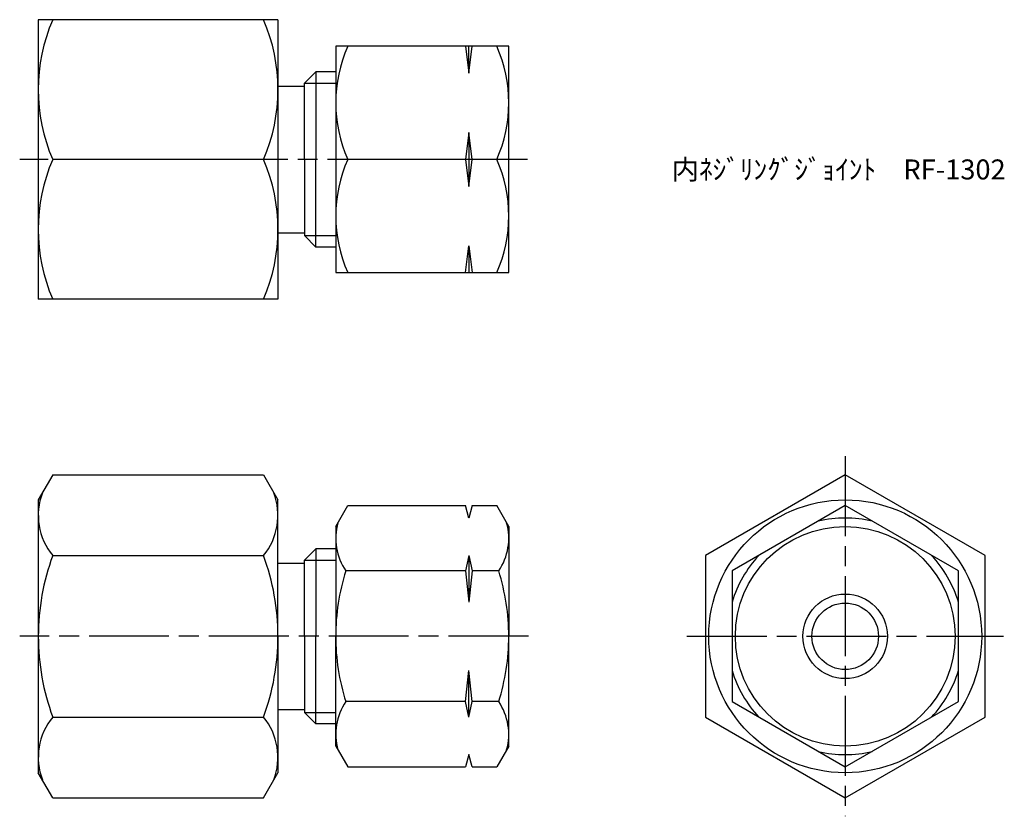
# Model space of a CAD drawing. Units: millimetres. Extents: x 247.5 to 321.5, y 194.1 to 254.
import ezdxf

# ---------------------------------------------------------------- set-up
doc = ezdxf.new("R2010")
doc.units = ezdxf.units.MM
doc.header["$LTSCALE"] = 0.5
doc.linetypes.add('AM_ISO08W050', pattern=[18, 12, -1.5, 3, -1.5])
doc.layers.add('AM_7', color=4, linetype='AM_ISO08W050', lineweight=25)
doc.styles.get("Standard").update_dxf_attribs({"font": 'ISOCP.SHX', "bigfont": 'EXTFONT.SHX'})

msp = doc.modelspace()

# ---------------------------------------------------------------- linework, layer by layer
for p, q in [((248.936, 253.962), (248.936, 232.962)), ((266.936, 253.962), (248.936, 253.962)), ((266.936, 253.962), (266.936, 243.462)), ((281.021, 251.962), (271.271, 251.962)), ((271.271, 251.962), (271.271, 234.962)), ((284.271, 251.962), (281.021, 251.962)), ((281.021, 251.962), (281.271, 249.943)), ((281.271, 249.943), (281.521, 251.962)), ((281.271, 249.943), (281.271, 251.962)), ((284.271, 243.462), (284.271, 251.962)), ((268.936, 249.184), (269.792, 250.04)), ((269.792, 250.04), (269.792, 243.462)), ((271.271, 250.04), (269.792, 250.04)), ((269.792, 250.04), (269.792, 249.184)), ((266.936, 248.962), (268.936, 248.962)), ((268.936, 243.462), (268.936, 249.184)), ((268.936, 249.184), (271.271, 249.184)), ((281.271, 245.48), (281.021, 243.462)), ((281.521, 243.462), (281.271, 245.48)), ((281.271, 245.48), (281.271, 241.443)), ((265.854, 243.462), (250.019, 243.462)), ((266.936, 243.462), (266.936, 232.962)), ((268.936, 243.462), (268.936, 237.739)), ((269.792, 236.883), (269.792, 243.462)), ((281.021, 243.462), (272.175, 243.462)), ((281.021, 243.462), (281.271, 241.443)), ((281.271, 241.443), (281.521, 243.462)), ((283.368, 243.462), (281.521, 243.462)), ((284.271, 234.962), (284.271, 243.462)), ((266.936, 237.962), (268.936, 237.962)), ((268.936, 237.739), (271.271, 237.739)), ((268.936, 237.739), (269.792, 236.883)), ((269.792, 236.883), (269.792, 237.739)), ((271.271, 236.883), (269.792, 236.883)), ((281.021, 234.962), (281.271, 236.98)), ((281.271, 236.98), (281.521, 234.962)), ((281.271, 236.98), (281.271, 234.962)), ((271.271, 234.962), (281.021, 234.962)), ((281.021, 234.962), (284.271, 234.962)), ((266.936, 232.962), (248.936, 232.962)), ((250.019, 219.764), (248.936, 217.89)), ((250.019, 219.764), (265.854, 219.764)), ((265.854, 219.764), (266.936, 217.89)), ((248.936, 217.89), (248.936, 197.39)), ((266.936, 207.64), (266.936, 217.89)), ((271.271, 215.89), (272.175, 217.455)), ((272.175, 217.455), (281.021, 217.455)), ((281.271, 216.522), (281.021, 217.455)), ((281.521, 217.455), (281.271, 216.522)), ((281.521, 217.455), (283.368, 217.455)), ((284.271, 215.89), (283.368, 217.455)), ((271.271, 215.89), (271.271, 207.64)), ((284.271, 215.89), (284.271, 207.64)), ((268.936, 213.362), (269.792, 214.218)), ((269.792, 214.218), (269.792, 207.64)), ((271.271, 214.218), (269.792, 214.218)), ((269.792, 214.218), (269.792, 213.362)), ((281.271, 213.713), (281.021, 212.547)), ((281.271, 213.713), (281.521, 212.547)), ((281.271, 213.713), (281.271, 210.216)), ((250.019, 213.702), (265.854, 213.702)), ((266.936, 213.14), (268.936, 213.14)), ((268.936, 207.64), (268.936, 213.362)), ((268.936, 213.362), (271.271, 213.362)), ((281.021, 212.547), (272.031, 212.547)), ((281.021, 212.547), (281.271, 210.216)), ((281.521, 212.547), (281.271, 210.216)), ((283.512, 212.547), (281.521, 212.547)), ((266.936, 207.64), (266.936, 197.39)), ((268.936, 207.64), (268.936, 201.918)), ((269.792, 201.062), (269.792, 207.64)), ((271.271, 199.39), (271.271, 207.64)), ((284.271, 199.39), (284.271, 207.64)), ((281.021, 202.732), (281.271, 205.063)), ((281.521, 202.732), (281.271, 205.063)), ((281.271, 201.567), (281.271, 205.063)), ((281.021, 202.732), (272.031, 202.732)), ((281.271, 201.567), (281.021, 202.732)), ((281.271, 201.567), (281.521, 202.732)), ((283.512, 202.732), (281.521, 202.732)), ((266.936, 202.14), (268.936, 202.14)), ((268.936, 201.917), (271.271, 201.917)), ((268.936, 201.917), (269.792, 201.061)), ((269.792, 201.061), (269.792, 201.917)), ((250.019, 201.578), (265.854, 201.578)), ((271.271, 201.061), (269.792, 201.061)), ((271.271, 199.39), (272.175, 197.825)), ((284.271, 199.39), (283.368, 197.825)), ((281.271, 198.758), (281.021, 197.825)), ((281.521, 197.825), (281.271, 198.758)), ((272.175, 197.825), (281.021, 197.825)), ((281.521, 197.825), (283.368, 197.825)), ((250.019, 195.516), (248.936, 197.39)), ((265.854, 195.516), (266.936, 197.39)), ((250.019, 195.516), (265.854, 195.516))]:
    msp.add_line(p, q)
at = {"color": 0}
msp.add_lwpolyline([(299.038, 201.578), (309.538, 195.516), (320.038, 201.578), (320.038, 213.702), (309.538, 219.764), (299.038, 213.702)], close=True, dxfattribs=at)
msp.add_lwpolyline([(309.538, 217.455), (301.038, 212.547), (301.038, 202.732), (309.538, 197.825), (318.038, 202.732), (318.038, 212.547)], close=True)
msp.add_circle((309.538, 207.64), 10.25, dxfattribs=at)
for radius in [8.25, 3.175, 2.5]:
    msp.add_circle((309.538, 207.64), radius)
for centre, radius, start, end in [((262.205, 248.712), 13.269, 156.69366, 203.30634), ((253.668, 248.712), 13.269, 336.69366, 23.30634), ((281.719, 247.712), 10.447, 155.99583, 204.00417), ((273.824, 247.712), 10.447, 335.99583, 24.00417), ((262.205, 238.212), 13.269, 156.69366, 203.30634), ((253.668, 238.212), 13.269, 336.69366, 23.30634), ((281.719, 239.212), 10.447, 155.99583, 204.00417), ((273.824, 239.212), 10.447, 335.99583, 24.00417), ((253.723, 216.733), 4.786, 159.29517, 219.29517), ((262.15, 216.733), 4.786, 320.70483, 20.70483), ((275.616, 215.001), 4.345, 164.46408, 214.38425), ((279.926, 215.001), 4.345, 325.61575, 15.53592), ((309.538, 207.64), 8.882, 76.86363, 103.13637), ((309.538, 207.64), 8.882, 136.86363, 163.13637), ((309.538, 207.64), 8.882, 16.86363, 43.13637), ((266.457, 207.64), 17.521, 159.75747, 180), ((249.415, 207.64), 17.521, 360, 20.24253), ((287.512, 207.64), 16.241, 162.41205, 180), ((268.031, 207.64), 16.241, 360, 17.58795), ((266.457, 207.64), 17.521, 180, 200.24253), ((249.415, 207.64), 17.521, 339.75747, 0), ((287.512, 207.64), 16.241, 180, 197.58795), ((268.031, 207.64), 16.241, 342.41205, 0), ((309.538, 207.64), 8.882, 196.86363, 223.13637), ((309.538, 207.64), 8.882, 316.86363, 343.13637), ((275.616, 200.279), 4.345, 145.61575, 195.53592), ((279.926, 200.279), 4.345, 344.46408, 34.38425), ((253.723, 198.547), 4.786, 140.70483, 200.70483), ((262.15, 198.547), 4.786, 339.29517, 39.29517), ((309.538, 207.64), 8.882, 256.86363, 283.13637)]:
    msp.add_arc(centre, radius, start, end)
at = {"layer": 'AM_7'}
for p, q in [((285.668, 243.462), (247.539, 243.462)), ((309.538, 221.161), (309.538, 194.119)), ((285.751, 207.64), (247.539, 207.64)), ((297.641, 207.64), (321.435, 207.64))]:
    msp.add_line(p, q, dxfattribs=at)

# ---------------------------------------------------------------- texts
at = {"insert": (296.512, 243.462), "char_height": 1.5, "attachment_point": 1}
msp.add_mtext_dynamic_manual_height_columns('内ﾈｼﾞﾘﾝｸﾞｼﾞｮｲﾝﾄ\u3000RF-1302', width=21.88529, gutter_width=7.5, heights=[0], dxfattribs=at)

doc.saveas('drawing.dxf')
